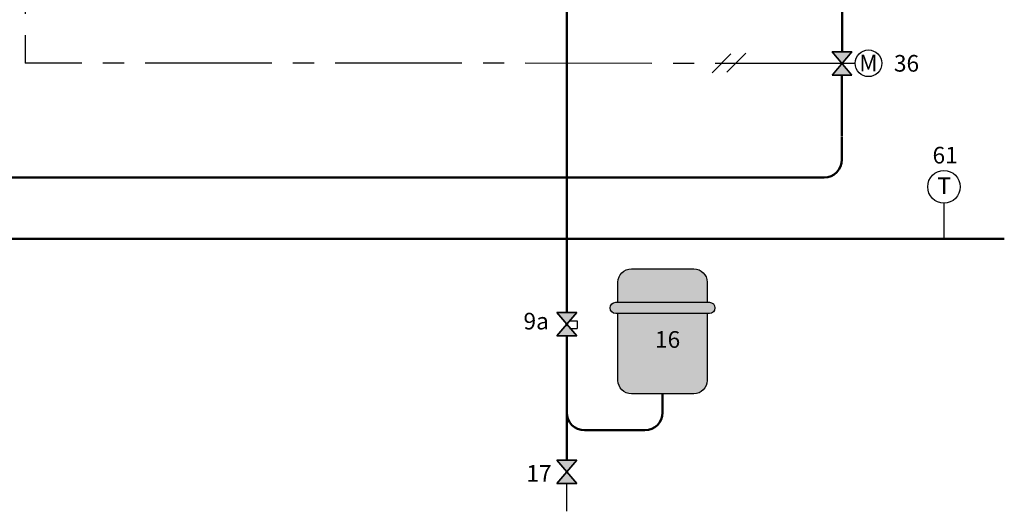
# Model space of a CAD drawing. Units: millimetres. Extents: x 145 to 649, y 77 to 318.
# Drawn here: x 300 to 448, y 97 to 171 of the extents above; entities that cross this region are included whole.
import ezdxf
from ezdxf.enums import TextEntityAlignment as Align

# ---------------------------------------------------------------- set-up
doc = ezdxf.new("R2010")
doc.units = ezdxf.units.MM
doc.linetypes.add('AXES2', pattern=[28.575000000000003, 19.05, -3.175, 3.175, -3.175])
for name, color, linetype in [('DD-legende', 7, 'Continuous'), ('DD-regul-D', 7, 'Continuous'), ('Выноски', 252, 'Continuous')]:
    doc.layers.add(name, color=color, linetype=linetype)

msp = doc.modelspace()

# ---------------------------------------------------------------- hatches: boundary and pattern name
for points in [[(403.2924161036078, 128.2715199326366), (403.2924161036078, 131.2894592047474, 0.414213562373095), (401.2804565888672, 133.3014187194881), (396.5858843878058, 133.3014187194881), (391.8913121867444, 133.3014187194881, 0.4142135623730951), (389.8793526720037, 131.2894592047474), (389.8793526720037, 128.2715199326366), (396.2505578020157, 128.2715199326366)], [(389.8793526720037, 116.535089429983, 0.414213562373095), (391.8913121867444, 114.5231299152424), (401.2804565888672, 114.5231299152424, 0.4142135623730951), (403.2924161036078, 116.535089429983), (403.2924161036078, 126.594887003686), (389.8793526720037, 126.594887003686)]]:
    msp.add_hatch(color=20).paths.add_polyline_path(points)
h = msp.add_hatch(color=20)
edge = h.paths.add_edge_path()
edge.add_line((396.2505578020157, 128.2715199326366), (403.6277426893979, 128.2715199326366))
edge.add_arc((403.6277426893979, 127.4332034681613), 0.8383164644752696, 270, 90, ccw=False)
edge.add_line((403.6277426893979, 126.594887003686), (389.5440260862136, 126.594887003686))
edge.add_arc((389.5440260862136, 127.4332034681613), 0.8383164644752412, 90, 270, ccw=False)
edge.add_line((389.5440260862136, 128.2715199326366), (396.2505578020157, 128.2715199326366))
at = {"layer": 'Выноски', "true_color": 0xffffff}
h = msp.add_hatch(color=7, dxfattribs=at)
h.paths.add_polyline_path([(423.563544115773, 164.1598473908423), (422.063544115773, 162.4098473908423), (425.063544115773, 162.4098473908423)])
h.paths.add_polyline_path([(425.0635441157729, 165.9098473908423), (422.0635441157729, 165.9098473908423), (423.5635441157729, 164.1598473908423)])
h = msp.add_hatch(color=7, dxfattribs=at)
h.paths.add_polyline_path([(382.1769413369452, 125.0047285556636), (380.6769413369452, 123.2547285556636), (383.6769413369452, 123.2547285556636)])
h.paths.add_polyline_path([(383.676941336945, 126.7547285556636), (380.676941336945, 126.7547285556636), (382.176941336945, 125.0047285556636)])
at = {"layer": 'Выноски'}
h = msp.add_hatch(color=5, dxfattribs=at)
h.paths.add_polyline_path([(382.0298610618598, 125.0745876343747), (382.1769377966199, 124.9029981104879), (382.0298610618598, 124.7314085866012, -0.4599349224703376)])
h.paths.add_polyline_path([(382.1769377966199, 124.9029981104879), (382.3240145313799, 125.0745876343747, -0.2189436654379954), (382.4029345457456, 124.9029981104879, -0.2189436654379954), (382.3240145313799, 124.7314085866012)])
h.paths.add_polyline_path([(382.0298610618598, 124.7314085866012), (382.1769377966199, 124.9029981104879), (382.3240145313799, 124.7314085866011, -0.3699240762155022)])
h.paths.add_polyline_path([(382.0298610618598, 125.0745876343747, -0.3699240762155022), (382.3240145313799, 125.0745876343747), (382.1769377966199, 124.9029981104879)])
at = {"layer": 'Выноски', "true_color": 0xffffff}
h = msp.add_hatch(color=7, dxfattribs=at)
h.paths.add_polyline_path([(382.1769413369452, 102.8254305042975), (380.6769413369452, 101.0754305042975), (383.6769413369452, 101.0754305042975)])
h.paths.add_polyline_path([(383.676941336945, 104.5754305042975), (380.676941336945, 104.5754305042975), (382.176941336945, 102.8254305042975)])

# ---------------------------------------------------------------- linework, layer by layer
at = {"color": 250}
for p, q in [((425.063544115773, 162.4098473908423), (422.0635441157729, 165.9098473908423)), ((422.0635441157729, 165.9098473908423), (425.0635441157729, 165.9098473908423)), ((425.0635441157729, 165.9098473908423), (422.063544115773, 162.4098473908423)), ((422.063544115773, 162.4098473908423), (425.063544115773, 162.4098473908423)), ((383.6769413369452, 123.2547285556636), (380.676941336945, 126.7547285556636)), ((380.676941336945, 126.7547285556636), (383.676941336945, 126.7547285556636)), ((383.676941336945, 126.7547285556636), (380.6769413369452, 123.2547285556636)), ((380.6769413369452, 123.2547285556636), (383.6769413369452, 123.2547285556636)), ((383.6769413369452, 101.0754305042975), (380.676941336945, 104.5754305042975)), ((380.676941336945, 104.5754305042975), (383.676941336945, 104.5754305042975)), ((383.676941336945, 104.5754305042975), (380.6769413369452, 101.0754305042975)), ((380.6769413369452, 101.0754305042975), (383.6769413369452, 101.0754305042975))]:
    msp.add_line(p, q, dxfattribs=at)
at = {"color": 5, "lineweight": 50}
for points in [[(417.065782353568, 188.3072031839797), (421.5686777812085, 188.3072031839797, -0.414213562373095), (423.5686777812085, 186.3072031839797), (423.5630385327376, 165.9245431269516)], [(371.4785991476099, 147.0206879913981), (420.8771699995601, 147.0206879913981, 0.414213562373095), (423.5597826858808, 149.7033006777189), (423.5597826858808, 153.1026005147843)], [(384.8595504829406, 109.0409151417315), (384.8595504829406, 109.0409151417315, -0.414213562373095), (382.1769377966199, 111.7235278280523), (382.1769377966199, 111.7235278280523)], [(393.9032717014851, 109.0409151417315), (393.9032717014851, 109.0409151417315, 0.414213562373095), (396.5858843878058, 111.7235278280523), (396.5858843878058, 111.7235278280523)]]:
    msp.add_lwpolyline(points, format="xyb", dxfattribs=at)
at = {"color": 7}
for points in [[(422.0625543621339, 165.9245431269516), (425.0625543621339, 165.9245431269516), (422.0625543621338, 162.4245431269516), (425.0625543621338, 162.4245431269516)], [(422.0635441157729, 162.4098473908424), (425.0635441157729, 162.4098473908424), (422.0635441157728, 165.9098473908424), (425.0635441157728, 165.9098473908424)], [(422.063544115773, 162.4098473908423), (425.063544115773, 162.4098473908423), (422.0635441157729, 165.9098473908423), (425.0635441157729, 165.9098473908423)], [(383.676941336945, 126.7547285556637), (380.676941336945, 126.7547285556637), (383.676941336945, 123.2547285556637), (380.676941336945, 123.2547285556637)], [(380.676941336945, 123.2547285556637), (383.676941336945, 123.2547285556637), (380.6769413369449, 126.7547285556637), (383.6769413369449, 126.7547285556637)], [(380.6769413369452, 123.2547285556636), (383.6769413369452, 123.2547285556636), (380.676941336945, 126.7547285556636), (383.676941336945, 126.7547285556636)], [(383.676941336945, 104.5754305042976), (380.676941336945, 104.5754305042976), (383.676941336945, 101.0754305042976), (380.676941336945, 101.0754305042976)], [(380.676941336945, 101.0754305042976), (383.676941336945, 101.0754305042976), (380.6769413369449, 104.5754305042976), (383.6769413369449, 104.5754305042976)], [(380.6769413369452, 101.0754305042975), (383.6769413369452, 101.0754305042975), (380.676941336945, 104.5754305042975), (383.676941336945, 104.5754305042975)]]:
    msp.add_lwpolyline(points, close=True, dxfattribs=at)
at = {"color": 5, "lineweight": 50}
for points in [[(423.5635441157729, 165.9098473908424), (423.5635441157729, 165.926880928057)], [(423.5635441157729, 165.9098473908424), (423.5635441157729, 165.926880928057)], [(423.5635491333891, 164.175703693416), (423.5635483991539, 164.1733834170949)], [(423.5620701915302, 162.4245431269516), (423.5595193633583, 153.2047572351968)], [(382.176941336945, 126.7547285556637), (382.176941336945, 126.7717620928782)], [(382.176941336945, 126.7547285556637), (382.176941336945, 126.7717620928782)], [(382.176941336945, 104.5754305042976), (382.176941336945, 104.5924640415122)], [(382.176941336945, 104.5754305042976), (382.176941336945, 104.5924640415122)]]:
    msp.add_lwpolyline(points, dxfattribs=at)
at = {"color": 5, "linetype": 'Continuous'}
msp.add_lwpolyline([(438.8959240260955, 143.1664355319554), (438.8959240260955, 137.8030577317006)], dxfattribs=at)
at = {"color": 7}
for points in [[(389.8793526720037, 128.2715199326366), (389.8793526720037, 131.2894592047474, -0.414213562373095), (391.8913121867444, 133.3014187194881), (396.5858843878058, 133.3014187194881), (401.2804565888672, 133.3014187194881, -0.414213562373095), (403.2924161036078, 131.2894592047474), (403.2924161036078, 128.2715199326366)], [(403.2924161036078, 126.594887003686), (403.2924161036078, 116.535089429983, -0.414213562373095), (401.2804565888672, 114.5231299152424), (391.8913121867444, 114.5231299152424, -0.414213562373095), (389.8793526720037, 116.535089429983), (389.8793526720037, 126.594887003686)]]:
    msp.add_lwpolyline(points, format="xyb", dxfattribs=at)
msp.add_lwpolyline([(396.2505578020157, 128.2715199326366), (403.6277426893979, 128.2715199326366, -1), (403.6277426893979, 126.594887003686), (389.5440260862136, 126.594887003686, -1), (389.5440260862136, 128.2715199326366)], format="xyb", close=True, dxfattribs=at)
msp.add_circle((427.542051251936, 164.1681136766713), 2, dxfattribs=at)
at = {"layer": 'DD-regul-D', "color": 7}
for points in [[(404.0235125555454, 162.7465041983283), (406.8688529882371, 165.59184463102)], [(406.2552408369731, 162.8332239554537), (409.1005812696648, 165.6785643881455)]]:
    msp.add_lwpolyline(points, dxfattribs=at)
at = {"layer": 'Выноски', "color": 5, "lineweight": 50}
for p, q in [((382.176241151582, 186.3037936874319), (382.1760605362564, 164.1642604245531)), ((382.1765053601085, 164.439374356681), (382.1766849809926, 149.5749550259301)), ((382.176732154065, 150.686583130684), (382.1767942565084, 134.1604011522931)), ((261.7438549273816, 147.0206879913981), (385.826029968614, 147.0206879913981)), ((261.7438549273819, 137.8030577317006), (447.9672974675065, 137.8030577317006)), ((382.1768405803047, 135.3238361888169), (382.176941336945, 126.7547285556637)), ((382.1769377966199, 104.4737000591219), (382.1769377966199, 123.1529981104879)), ((396.5858843878058, 114.5231299152424), (396.5858843878058, 111.7235278280523)), ((384.8595504829406, 109.0409151417315), (393.903271701485, 109.0409151417315))]:
    msp.add_line(p, q, dxfattribs=at)
at = {"layer": 'Выноски', "color": 7, "linetype": 'AXES2'}
msp.add_line((423.5635441157729, 164.1598473908424), (300.7370395354189, 164.1729440437045), dxfattribs=at)
at = {"layer": 'Выноски', "color": 7}
for p, q in [((423.5625543621339, 164.1745431269516), (425.5420538622363, 164.1713449604575)), ((382.6758258173451, 125.4850341346673), (383.746002629142, 125.4850341346673)), ((383.7460026291419, 125.4850341346673), (383.746002629142, 124.3528529823042)), ((382.6484907636345, 124.3528529823042), (383.746002629142, 124.3528529823042))]:
    msp.add_line(p, q, dxfattribs=at)
at = {"layer": 'Выноски', "color": 5}
msp.add_line((382.1769377966199, 96.88134914418669), (382.1769377966199, 100.9737000591219), dxfattribs=at)
at = {"layer": 'Выноски', "color": 7, "linetype": 'AXES2'}
msp.add_lwpolyline([(307.6743116293934, 254.1279845288952), (300.7370395354189, 254.1279845288952), (300.7370395354189, 164.1729440437045)], dxfattribs=at)
at = {"layer": 'Выноски', "color": 7}
msp.add_circle((438.8959240260955, 145.6177219707548), 2.451286438799325, dxfattribs=at)

# ---------------------------------------------------------------- texts
msp.add_text('M', height=2.5).set_placement((427.5352662462889, 162.9817877377969), align=Align.CENTER)
at = {"layer": 'DD-legende', "linetype": 'Continuous'}
for s, p in [('36', (433.2624920871771, 162.9159855042798)), ('61', (439.0682040344491, 149.1212341457696)), ('Т', (438.9272654058133, 144.5258975857564)), ('9а', (377.5795184093723, 124.1934854441973)), ('16', (397.339008440225, 121.4412879467869)), ('17', (378.000335807413, 101.3230650257587))]:
    msp.add_text(s, height=2.5, dxfattribs=at).set_placement(p, align=Align.CENTER)

doc.saveas('drawing.dxf')
